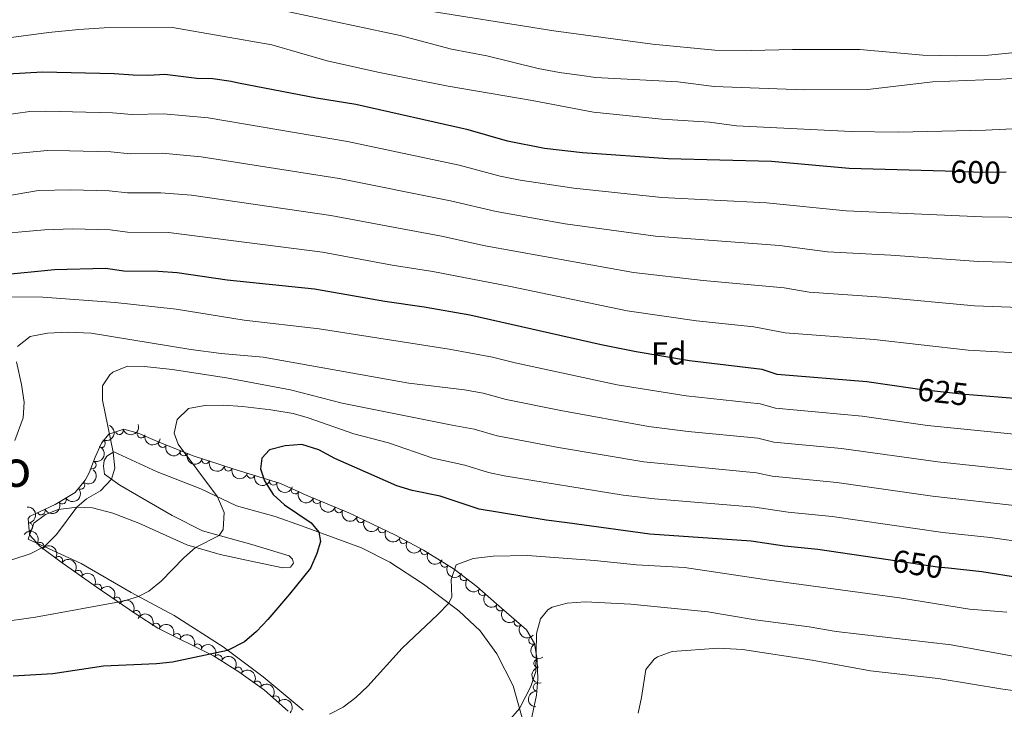
# Model space of a CAD drawing. Units: metres. Extents: x 648735 to 655676, y 716355 to 721132.
# Drawn here: x 648971 to 649281, y 718477 to 718694 of the extents above; entities that cross this region are included whole.
import ezdxf
from ezdxf.enums import TextEntityAlignment as Align

# ---------------------------------------------------------------- set-up
doc = ezdxf.new("R2010")
doc.units = ezdxf.units.M
doc.header["$MEASUREMENT"] = 0
doc.linetypes.add('DGN Style 3', pattern=[108.29049423853212, 77.35035302752294, -30.94014121100918])
doc.linetypes.add('DGN Style 5', pattern=[54.14524711926606, 23.20510590825688, -30.94014121100918])
for name, color, linetype, lineweight in [('Entidades rústicas y varios', 7, 'Continuous', 5), ('Relieve y altimetría', 7, 'Continuous', 5), ('Textos de rotulación', 7, 'Continuous', 5)]:
    doc.layers.add(name, color=color, linetype=linetype, lineweight=lineweight)
doc.styles.add('Style-arial', font='arial.shx', dxfattribs={"bigfont": 'arialbig.shx'})
doc.styles.add('Style-Helvetica-Narrow-Oblique', font='txt')
doc.styles.add('Style-Times New Roman', font='txt')

msp = doc.modelspace()

# ---------------------------------------------------------------- linework, layer by layer
at = {"layer": 'Entidades rústicas y varios', "color": 92, "linetype": 'DGN Style 3', "lineweight": 5}
msp.add_polyline3d([(649128.73, 718459.1300000001, 671.1800000000001), (649133.54, 718481.24, 667.5), (649133.9099999999, 718486.21, 666.99), (649133.71, 718492.3300000001, 666.59), (649132.8700000001, 718497.47, 666.66), (649130.3700000001, 718501.79, 666.52), (649120.9099999999, 718509.98, 664.14), (649114.73, 718515.3600000001, 663.0600000000001), (649107.6399999999, 718520.8, 661.83), (649097.9299999999, 718526.8200000001, 660.4), (649089.1300000001, 718531.51, 659.72), (649074.44, 718538.53, 659.36), (649061.0900000001, 718544.1499999999, 658.88), (649053.02, 718547.8300000001, 658.0500000000001), (649038.74, 718552.23, 655.54), (649025.53, 718556.54, 655.1800000000001), (649014.3400000001, 718561, 651.6), (649008.21, 718563.6300000001, 650.41), (649003.6699999999, 718564.8600000001, 648.83), (648999.02, 718563.3500000001, 647.1800000000001), (648996.73, 718560.49, 646.51), (648994.73, 718556.1100000001, 645.63), (648992.79, 718551.1799999999, 644.2), (648991.56, 718548.8900000001, 643.82), (648988.3600000001, 718545.02, 643.48), (648982.1000000001, 718541.21, 643.36), (648974.28, 718537.49, 643.25), (648973.6300000001, 718536.8200000001, 643.19), (648974.03, 718531.6300000001, 642.41), (648977.4299999999, 718527.99, 642.77), (648983.6100000001, 718523.3200000001, 644.44), (648994.97, 718515.28, 645.39), (649007.55, 718506.69, 647.79), (649014.4199999999, 718502.3200000001, 649.4300000000001), (649031.8899999999, 718493.6100000001, 653.87), (649039.9199999999, 718488.5900000001, 655.5500000000001), (649047.9299999999, 718482.81, 657.16), (649055.45, 718476.21, 658.69)], dxfattribs=at)
at = {"layer": 'Entidades rústicas y varios', "color": 92, "linetype": 'Continuous', "lineweight": 5}
msp.add_polyline3d([(649060.1000000001, 718476.46, 654.51), (649047.5, 718486.9199999999, 652), (649034.9199999999, 718496.3700000001, 649.74), (649019.5800000001, 718506.25, 646.99), (649006.02, 718513.47, 644.6), (648990.3400000001, 718522.6300000001, 641.62), (648973.6699999999, 718530.3400000001, 639.29), (648975.4299999999, 718535.3200000001, 639.11), (648979.0800000001, 718538.02, 639.11), (648983.06, 718539.5800000001, 639.35), (648989.01, 718540.3400000001, 640.01), (648993.9099999999, 718540.19, 640.1800000000001), (649000.27, 718538.45, 641.2), (649008.44, 718535.31, 642.27), (649023.49, 718528.47, 644.54), (649033.99, 718525.49, 646.27), (649045.2, 718523, 647.17), (649053.76, 718521.3, 648.54), (649056.0900000001, 718521.52, 648.6), (649057.0800000001, 718522.73, 648.6), (649056.76, 718523.98, 648.6), (649055.6699999999, 718525.03, 648.36), (649043.96, 718528.5900000001, 646.8100000000001), (649028.4299999999, 718532.9099999999, 644.0600000000001), (649018.97, 718537.7, 643.0500000000001), (649002.44, 718547.3200000001, 640.54), (648997.6599999999, 718550.76, 639.53), (648997.3200000001, 718553.26, 639.53), (648997.53, 718555, 639.71), (648998.3400000001, 718556.3800000001, 639.83), (649000.53, 718557.74, 640.01), (649014.19, 718551.47, 642.04), (649027.8899999999, 718546.1000000001, 644.24), (649039.1499999999, 718540.8, 645.86), (649051.27, 718537.3700000001, 647.59), (649059.56, 718534.48, 649.2), (649078.4299999999, 718527.52, 651.94), (649087.3400000001, 718523.0800000001, 652.9), (649097.97, 718516.1699999999, 653.97), (649109.1000000001, 718507.77, 655.41), (649115.8400000001, 718501.44, 656.6), (649121.04, 718494.19, 657.91), (649126.1799999999, 718484.1300000001, 659.11), (649130.06, 718470.28, 660.84)], dxfattribs=at)
at = {"layer": 'Entidades rústicas y varios', "color": 92, "linetype": 'Continuous', "lineweight": 5, "extrusion": (-0.08124745273791198, 0.2108790962603904, 0.9741297953476231)}
msp.add_arc((-863942.0784973892, -425735.5160142449, 99429.75244476474), 2.516055640060341, 45.36446333574665, 225.9090503451193, dxfattribs=at)
at = {"layer": 'Entidades rústicas y varios', "color": 92, "linetype": 'Continuous', "lineweight": 5, "extrusion": (0.1004710062693146, 0.2024270701147195, 0.974129795347623)}
msp.add_arc((-261876.8077989568, -907921.1827056222, 211294.1606200787), 2.516055640060343, 45.36446333574661, 225.9090503451192, dxfattribs=at)
at = {"layer": 'Entidades rústicas y varios', "color": 92, "linetype": 'Continuous', "lineweight": 5}
for centre, radius, start, end in [((649002.3025480956, 718564.4364589318, 647.9255070023659), 1.250091938746999, 198.9563913798738, 18.16994579886923), ((649009.1544904143, 718563.3943274834, 650.3174932235464), 1.250091938746998, 165.8071945296726, 345.020748948668), ((648996.6408721546, 718560.3417812409, 646.2503880832855), 1.250091938746998, 246.4237266573789, 65.63728107637432), ((649015.8934087805, 718560.4018605165, 651.723580228816), 1.250091938746998, 159.2354112180669, 338.4489656370623), ((649022.571727545, 718557.7400819922, 653.8601647844478), 1.250091938746998, 159.2354112180669, 338.4489656370623), ((649029.4478112564, 718555.2822661265, 655.2542536653107), 1.250091938746999, 162.8963151543352, 342.1098695733306), ((648993.7375544803, 718553.6412415423, 644.5748094471822), 1.250091938746998, 249.4860709670042, 68.69962538599967), ((649036.5755127873, 718552.9567253545, 655.4484983701628), 1.250091938746999, 162.8963151543352, 342.1098695733306), ((649043.6777879829, 718550.7289681772, 656.197162463294), 1.250091938746999, 163.8408796175216, 343.054434036517), ((648990.1569629512, 718547.2238188691, 643.5879828303881), 1.250091938746999, 231.3797216307489, 50.59327604974427), ((649050.7462326698, 718548.5510160332, 657.43958516384), 1.250091938746999, 163.8408796175216, 343.054434036517), ((649057.62038265, 718545.7536230038, 658.4054692424858), 1.250091938746999, 156.4527055208791, 335.6662599398745), ((648984.3759562017, 718542.6180463387, 643.383376504039), 1.250091938746998, 212.291950708631, 31.50550512762644), ((649064.4655886991, 718542.7501342762, 658.9597191578706), 1.250091938746999, 158.1363448604836, 337.349899279479), ((649071.3742565839, 718539.8417662228, 659.2081206997908), 1.250091938746999, 158.1363448604836, 337.349899279479), ((648977.7362163735, 718539.1557389628, 643.2828738274609), 1.250091938746998, 206.40674986347, 25.62030428246544), ((649078.2038697817, 718536.7529601515, 659.4244236196491), 1.250091938746998, 155.4241405509503, 334.6376949699457), ((648973.8167829514, 718534.1425943482, 642.6007375924163), 1.250091938746999, 275.3733088833199, 94.58686330231534), ((649084.9692359087, 718533.5199533298, 659.5902188412813), 1.250091938746998, 155.4241405509503, 334.6376949699457), ((648977.3727172827, 718528.0088321241, 643.0268997135486), 1.250091938746998, 323.8891537929558, 143.1027082119512), ((649091.6754779997, 718530.1754841255, 659.8308385413445), 1.250091938746998, 152.9105740188719, 332.1241284378673), ((648983.2268867681, 718523.5672446946, 644.4941371564033), 1.250091938746998, 325.6773445725484, 144.8908989915438), ((649098.2788300514, 718526.6561976341, 660.3410975635418), 1.250091938746998, 152.9105740188719, 332.1241284378673), ((649104.5963622094, 718522.7099484485, 661.2239573775045), 1.250091938746999, 149.1681011786069, 328.3816555976023), ((648989.3345517472, 718519.2445663116, 645.0049013931837), 1.250091938746998, 325.6773445725484, 144.8908989915438), ((649110.7020142376, 718518.4751758904, 662.1872891173631), 1.250091938746998, 143.4679333989657, 322.6814878179612), ((648995.4331342934, 718514.9401332196, 645.6771828510769), 1.250091938746999, 326.6397322441235, 145.853286663119), ((649116.5068060842, 718513.8390687539, 663.2036887757303), 1.250091938746999, 139.9249556008254, 319.1385100198208), ((649001.5514498209, 718510.7623645088, 646.8444290566518), 1.250091938746999, 326.6397322441235, 145.853286663119), ((649122.1155869763, 718508.9620686271, 664.2025944971891), 1.250091938746999, 140.081767652413, 319.2953220714083), ((649007.6641164816, 718506.5942876511, 648.0712467895393), 1.250091938746998, 328.5057634796414, 147.7193178986368), ((649013.8337613724, 718502.5904796864, 649.5672230442577), 1.250091938746999, 334.4667412379451, 153.6802956569406), ((649127.6859564842, 718504.1395182817, 665.6040193839052), 1.250091938746999, 140.081767652413, 319.2953220714083), ((649020.3786446613, 718499.3274039307, 651.2306049448479), 1.250091938746999, 334.4667412379451, 153.6802956569406), ((649026.92352795, 718496.064328175, 652.893986845438), 1.250091938746999, 334.4667412379451, 153.6802956569406), ((649132.313052024, 718498.4713582767, 666.5928417371176), 1.250091938746999, 121.0242870188471, 300.2378414378425), ((649033.4084688646, 718492.6377115014, 654.4113632899627), 1.250091938746999, 328.9543651032409, 148.1679195222363), ((649133.9138861757, 718491.203378953, 666.5913963489312), 1.250091938746998, 100.247626458189, 279.4611808771844), ((649039.6814887451, 718488.7380497656, 655.7078759709742), 1.250091938746999, 325.1520204392984, 144.3655748582939), ((649045.6841705255, 718484.4065265832, 656.9144075148238), 1.250091938746999, 325.1520204392984, 144.3655748582939), ((649133.7437136108, 718483.7135733066, 667.1182467425316), 1.250091938746999, 86.70853507318138, 265.9220894921768), ((649051.4165658462, 718479.7240232392, 658.062923846424), 1.250091938746999, 319.6940449689224, 138.9075993879178)]:
    msp.add_arc(centre, radius, start, end, dxfattribs=at)
at = {"layer": 'Entidades rústicas y varios', "color": 92, "linetype": 'Continuous', "lineweight": 5, "extrusion": (0.1948106855886416, 0.114542300467913, 0.974129795347623)}
msp.add_arc((290474.9861643928, -899631.5869229476, 209373.5053138857), 2.516055640060342, 45.36446333574663, 225.9090503451192, dxfattribs=at)
at = {"layer": 'Entidades rústicas y varios', "color": 92, "linetype": 'Continuous', "lineweight": 5, "extrusion": (-0.09239712955429774, 0.206237514206617, 0.974129795347623)}
msp.add_arc((-886058.7345098855, -380163.1025409991, 88855.64698164928), 2.516055640060342, 45.36446333574665, 225.9090503451193, dxfattribs=at)
at = {"layer": 'Entidades rústicas y varios', "color": 92, "linetype": 'Continuous', "lineweight": 5, "extrusion": (0.2066397617753111, 0.0914939925319739, 0.9741297953476229)}
for centre in [(394273.1486359495, -861339.3673162812, 200491.5021112275), (394268.010978652, -861343.7832384416, 200494.7198913575)]:
    msp.add_arc(centre, 2.516055640060343, 45.36446333574664, 225.9090503451193, dxfattribs=at)
at = {"layer": 'Entidades rústicas y varios', "color": 92, "linetype": 'Continuous', "lineweight": 5, "extrusion": (0.2003760808847488, 0.1045015216409161, 0.9741297953476231)}
for centre in [(336990.0327589757, -884113.806652262, 205778.5893125805), (336984.6748121118, -884118.8715689278, 205779.9637304842)]:
    msp.add_arc(centre, 2.516055640060342, 45.36446333574663, 225.9090503451192, dxfattribs=at)
at = {"layer": 'Entidades rústicas y varios', "color": 92, "linetype": 'Continuous', "lineweight": 5, "extrusion": (-0.02372688577502519, 0.2247402427412971, 0.9741297953476231)}
msp.add_arc((-720847.0906892316, -629571.3967724541, 146715.0895181815), 2.516055640060342, 45.36446333574664, 225.9090503451193, dxfattribs=at)
at = {"layer": 'Entidades rústicas y varios', "color": 92, "linetype": 'Continuous', "lineweight": 5, "extrusion": (0.1986261434105404, 0.1077905235623878, 0.9741297953476229)}
for centre in [(321969.2998964787, -889415.1134731065, 207009.4122226304), (321964.0142044365, -889419.8726176834, 207011.7917189076)]:
    msp.add_arc(centre, 2.516055640060342, 45.36446333574663, 225.9090503451192, dxfattribs=at)
at = {"layer": 'Entidades rústicas y varios', "color": 92, "linetype": 'Continuous', "lineweight": 5, "extrusion": (0.05107134953720176, 0.2201428151733487, 0.9741297953476231)}
msp.add_arc((-469813.97029013, -824572.7976589848, 191953.4306936917), 2.516055640060342, 45.36446333574664, 225.9090503451193, dxfattribs=at)
at = {"layer": 'Entidades rústicas y varios', "color": 92, "linetype": 'Continuous', "lineweight": 5, "extrusion": (0.2108379762307508, 0.08135410004984105, 0.9741297953476231)}
msp.add_arc((436713.8351448324, -841708.5903488491, 195944.1997636846), 2.516055640060343, 45.36446333574663, 225.9090503451192, dxfattribs=at)
at = {"layer": 'Entidades rústicas y varios', "color": 92, "linetype": 'Continuous', "lineweight": 5, "extrusion": (-0.1731691336464054, 0.1452019041478165, 0.974129795347623)}
msp.add_arc((-967571.5486400292, 34840.93952709436, -7423.542277168977), 2.516055640060342, 45.36446333574664, 225.9090503451193, dxfattribs=at)
at = {"layer": 'Entidades rústicas y varios', "color": 92, "linetype": 'Continuous', "lineweight": 5, "extrusion": (0.07337464685921302, 0.2137458842043141, 0.9741297953476229)}
msp.add_arc((-380524.1348890927, -867146.8893028334, 201830.1295168627), 2.516055640060342, 45.36446333574662, 225.9090503451192, dxfattribs=at)
at = {"layer": 'Entidades rústicas y varios', "color": 92, "linetype": 'Continuous', "lineweight": 5, "extrusion": (0.2083567052058485, 0.08751357158613392, 0.9741297953476231)}
for centre in [(411128.6203503779, -853849.189595054, 198761.2773236118), (411123.2635461125, -853854.2411833864, 198762.704244557)]:
    msp.add_arc(centre, 2.516055640060343, 45.36446333574662, 225.9090503451192, dxfattribs=at)
at = {"layer": 'Entidades rústicas y varios', "color": 92, "linetype": 'Continuous', "lineweight": 5, "extrusion": (0.2122643816739563, 0.07755626401891241, 0.9741297953476229)}
for centre in [(452141.3170652887, -833951.8984296324, 194145.7638105753), (452135.9586302873, -833956.9702410161, 194147.1106229678)]:
    msp.add_arc(centre, 2.516055640060342, 45.36446333574663, 225.9090503451192, dxfattribs=at)
at = {"layer": 'Entidades rústicas y varios', "color": 92, "linetype": 'Continuous', "lineweight": 5, "extrusion": (-0.223485868524589, -0.03354412595087794, 0.9741297953476231)}
msp.add_arc((-614241.9501018877, 729221.5280743414, -168513.0850503886), 2.516055640060342, 45.36446333574663, 225.9090503451193, dxfattribs=at)
at = {"layer": 'Entidades rústicas y varios', "color": 92, "linetype": 'Continuous', "lineweight": 5, "extrusion": (-0.222330297781093, -0.04050161113546957, 0.9741297953476229)}
for centre in [(-590582.4841437014, 747542.9675552723, -172761.9861495373), (-590577.1368422889, 747548.18164592, -172762.6714424104)]:
    msp.add_arc(centre, 2.516055640060343, 45.36446333574664, 225.9090503451193, dxfattribs=at)
at = {"layer": 'Entidades rústicas y varios', "color": 92, "linetype": 'Continuous', "lineweight": 5, "extrusion": (0.2154614577295729, 0.06817259015943086, 0.9741297953476231)}
for centre in [(489247.5917127728, -813843.6563131413, 189481.2517582126), (489242.2443867277, -813848.639686994, 189482.9316657129)]:
    msp.add_arc(centre, 2.516055640060341, 45.36446333574667, 225.9090503451193, dxfattribs=at)
at = {"layer": 'Entidades rústicas y varios', "color": 92, "linetype": 'Continuous', "lineweight": 5, "extrusion": (0.2194517514278814, 0.05396360450557047, 0.9741297953476229)}
msp.add_arc((542735.7336085918, -781009.7873744697, 181865.5229471993), 2.516055640060341, 45.36446333574666, 225.9090503451193, dxfattribs=at)
at = {"layer": 'Entidades rústicas y varios', "color": 92, "linetype": 'Continuous', "lineweight": 5, "extrusion": (-0.221618668260913, -0.0442301672420263, 0.9741297953476229)}
for centre in [(-577601.5801924438, 757110.607296098, -174980.3770752154), (-577596.2857563202, 757115.919337448, -174980.4111754384)]:
    msp.add_arc(centre, 2.516055640060341, 45.36446333574663, 225.9090503451193, dxfattribs=at)
at = {"layer": 'Entidades rústicas y varios', "color": 92, "linetype": 'Continuous', "lineweight": 5, "extrusion": (0.2237264327054695, 0.03190023706625525, 0.974129795347623)}
msp.add_arc((619694.0246346404, -724640.6164783746, 168789.3769650298), 2.516055640060342, 45.36446333574663, 225.9090503451193, dxfattribs=at)
at = {"layer": 'Entidades rústicas y varios', "color": 92, "linetype": 'Continuous', "lineweight": 5, "extrusion": (0.2252701761375812, 0.01801359372644407, 0.9741297953476231)}
msp.add_arc((664483.8895179715, -685955.5713958882, 159815.8417888676), 2.516055640060342, 45.36446333574664, 225.9090503451193, dxfattribs=at)
at = {"layer": 'Entidades rústicas y varios', "color": 92, "linetype": 'Continuous', "lineweight": 5, "extrusion": (-0.2200608925444829, -0.05142319893320318, 0.9741297953476229)}
msp.add_arc((-551980.9130397087, 775041.0487407809, -179137.6187461327), 2.516055640060343, 45.36446333574664, 225.9090503451193, dxfattribs=at)
at = {"layer": 'Entidades rústicas y varios', "color": 92, "linetype": 'Continuous', "lineweight": 5, "extrusion": (-0.2135306355600083, -0.07399871278162279, 0.974129795347623)}
for centre in [(-466379.3830398879, 826696.3856884346, -191119.6513405965), (-466374.1567754945, 826701.7448492267, -191119.1870604088), (-466368.9305111012, 826707.1040100188, -191118.7227802211)]:
    msp.add_arc(centre, 2.516055640060342, 45.36446333574663, 225.9090503451193, dxfattribs=at)
at = {"layer": 'Entidades rústicas y varios', "color": 92, "linetype": 'Continuous', "lineweight": 5, "extrusion": (0.2252200313376752, 0.01863006441896684, 0.9741297953476231)}
for centre in [(662548.4261176558, -687729.4033907455, 160228.3801102837), (662543.1607730673, -687734.1072011963, 160230.9099943933)]:
    msp.add_arc(centre, 2.516055640060342, 45.36446333574663, 225.9090503451193, dxfattribs=at)
at = {"layer": 'Entidades rústicas y varios', "color": 92, "linetype": 'Continuous', "lineweight": 5, "extrusion": (-0.2196515297671866, -0.05314458850092787, 0.9741297953476231)}
msp.add_arc((-545716.1963598955, 779249.8156635937, -180107.50589551), 2.516055640060343, 45.36446333574666, 225.9090503451193, dxfattribs=at)
at = {"layer": 'Entidades rústicas y varios', "color": 92, "linetype": 'Continuous', "lineweight": 5, "extrusion": (0.2189590795773592, -0.05592909159492858, 0.9741297953476231)}
msp.add_arc((856795.3654517197, -439302.2069665784, 102597.9840322982), 2.516055640060342, 45.36446333574665, 225.9090503451193, dxfattribs=at)
at = {"layer": 'Entidades rústicas y varios', "color": 92, "linetype": 'Continuous', "lineweight": 5, "extrusion": (-0.2226922921902786, -0.03846147182620305, 0.9741297953476231)}
for centre in [(-597548.2587338858, 742287.8496840636, -171531.3350606782), (-597542.9687973328, 742293.1663131271, -171531.3298965604)]:
    msp.add_arc(centre, 2.516055640060342, 45.36446333574665, 225.9090503451193, dxfattribs=at)
at = {"layer": 'Entidades rústicas y varios', "color": 92, "linetype": 'Continuous', "lineweight": 5, "extrusion": (0.1848807154303948, -0.1299625441346221, 0.974129795347623)}
msp.add_arc((961097.3086722849, -114664.2663597028, 27284.93332985595), 2.516055640060342, 45.36446333574667, 225.9090503451193, dxfattribs=at)
at = {"layer": 'Entidades rústicas y varios', "color": 92, "linetype": 'Continuous', "lineweight": 5, "extrusion": (-0.2253409440106739, -0.01710557711322822, 0.974129795347623)}
msp.add_arc((-667293.2467533944, 683568.8403678987, -157906.6414332344), 2.516055640060342, 45.36446333574664, 225.9090503451193, dxfattribs=at)
at = {"layer": 'Entidades rústicas y varios', "color": 92, "linetype": 'Continuous', "lineweight": 5, "extrusion": (0.1493175917372056, -0.1696331294700404, 0.974129795347623)}
msp.add_arc((961976.0387830895, 107702.1193790184, -24301.50460943487), 2.516055640060342, 45.36446333574664, 225.9090503451193, dxfattribs=at)
at = {"layer": 'Entidades rústicas y varios', "color": 92, "linetype": 'Continuous', "lineweight": 5, "extrusion": (-0.2259495132123882, -0.004237840851543175, 0.974129795347623)}
msp.add_arc((-706179.6892865399, 645425.3719283326, -149056.6053502621), 2.516055640060342, 45.36446333574664, 225.9090503451193, dxfattribs=at)
at = {"layer": 'Relieve y altimetría', "color": 30, "linetype": 'Continuous', "lineweight": 5, "flags": 128}
for points, elevation in [([(649147.8, 718676.1400000001), (649140.78, 718677.1000000001), (649134, 718678.44), (649117.9299999999, 718682.3300000001), (649106.81, 718684.44), (649090.5900000001, 718688.78), (649041.3400000001, 718699.25), (649001.7, 718699.74), (648976.8800000001, 718699.04), (648969.8500000001, 718698.5), (648949.52, 718695.52), (648931.3800000001, 718693.6000000001), (648918.1000000001, 718690.46), (648888.28, 718677.98), (648875.49, 718670.45), (648875.05, 718670.23)], 590), ([(649291.28, 718684.21), (649275.6499999999, 718682.6000000001), (649265.52, 718682.4099999999), (649254.99, 718682.5900000001), (649235.1699999999, 718684.3999999999), (649214.01, 718684.3800000001), (649201, 718684.03), (649189.56, 718684.21), (649170.03, 718686.1000000001), (649138.9199999999, 718690.22), (649095.46, 718697.22)], 585), ([(649094.6599999999, 718674.99), (649083.6300000001, 718677.19), (649067.6399999999, 718680.8500000001), (649050.28, 718685.8), (649019.03, 718691.3400000001), (648997.53, 718691.2), (648989.55, 718690.7), (648980.01, 718689.7), (648937.55, 718684.04), (648928.27, 718682.51), (648923.3700000001, 718681.48), (648919.8999999999, 718680.3900000001), (648894.46, 718670.6599999999)], 595), ([(649466.0700000001, 718683.05), (649411.3600000001, 718679.76), (649390.3500000001, 718679.1699999999), (649371.49, 718678.0900000001), (649341.6499999999, 718677.6799999999), (649336.6300000001, 718677.71), (649328.3800000001, 718678.3999999999), (649323.3899999999, 718678.22), (649313.1200000001, 718677.54), (649302.8700000001, 718676.3999999999), (649279.51, 718675.04), (649258.1499999999, 718674.19), (649237.6399999999, 718671.78), (649217.7, 718671.6699999999), (649189.4099999999, 718672.7), (649177.96, 718674.1799999999), (649152.1200000001, 718675.55), (649147.8, 718676.1400000001)], 590), ([(649321.6499999999, 718661.3200000001), (649274.76, 718658.94), (649247.3, 718658.3400000001), (649232.51, 718658.54), (649196.3999999999, 718660.31), (649187.9099999999, 718661.47), (649172.97, 718662.4099999999), (649151.4299999999, 718664.6499999999), (649132.1399999999, 718668.3700000001), (649105.6799999999, 718672.8), (649094.6599999999, 718674.99)], 595), ([(649298.6000000001, 718631.44), (649273.7, 718631.69), (649230.95, 718633.6200000001), (649205.8400000001, 718636.1200000001), (649172.9299999999, 718637.8), (649145.25, 718640.71), (649128.3999999999, 718643.22), (649122.05, 718644.53), (649109.2, 718647.94), (649074.05, 718655.45), (649030.29, 718662.8300000001), (649016.19, 718664.1300000001), (649006.2, 718663.9299999999), (649000.1300000001, 718664.46), (648979.19, 718664.94), (648974.19, 718664.8200000001), (648965.1300000001, 718663.6400000001)], 605), ([(649315.71, 718616.6100000001), (649272.51, 718617.7), (649244.96, 718619.7), (649225.0900000001, 718620.71), (649209.9299999999, 718622.69), (649170.9299999999, 718625.6499999999), (649142.55, 718629.55), (649120.8200000001, 718633.3500000001), (649106.4299999999, 718636.78), (649071.45, 718643.8200000001), (649028.0700000001, 718650.6300000001), (649015.77, 718651.73), (649005.77, 718651.5800000001), (648999.6000000001, 718652.2), (648986.6000000001, 718652.46), (648979.72, 718652.5700000001), (648969.6699999999, 718651.6300000001), (648960.3800000001, 718650.51), (648950.46, 718648.6000000001), (648927.74, 718642.23)], 610), ([(649103.6699999999, 718625.6300000001), (649068.8500000001, 718632.1799999999), (649024.96, 718638.53), (649015.3400000001, 718639.3200000001), (649004.8899999999, 718639.25), (648999.06, 718639.94), (648987.0700000001, 718640.2), (648976.8600000001, 718640), (648952.3, 718635.78)], 615), ([(649088.1200000001, 718616.51), (649066.25, 718620.55), (649017.73, 718626.78), (649004.9099999999, 718626.8900000001), (648999.3700000001, 718627.6300000001), (648987.53, 718627.9299999999), (648978.77, 718627.6100000001), (648959.73, 718625.96)], 620), ([(649288.3, 718603.0900000001), (649271.3200000001, 718603.72), (649242.01, 718606.4099999999), (649219.24, 718607.97), (649211.4199999999, 718609.3300000001), (649185.98, 718611.6400000001), (649163.97, 718614.1699999999), (649117.4099999999, 718622.6100000001), (649103.6699999999, 718625.6300000001)], 615), ([(649286.1000000001, 718588.8200000001), (649269.26, 718589.8), (649239.72, 718593.0800000001), (649211.74, 718595.25), (649201.9199999999, 718597.1400000001), (649183.8200000001, 718599.02), (649161.98, 718602.1400000001), (649125.29, 718609.8), (649100.8999999999, 718614.47), (649088.1200000001, 718616.51)], 620), ([(649285.8700000001, 718563.1300000001), (649256.47, 718566.0700000001), (649235.9299999999, 718568.98), (649208.6699999999, 718571.46), (649203.8800000001, 718572.8700000001), (649180.55, 718575.3999999999), (649158.8500000001, 718578.8700000001), (649126.76, 718585.76), (649119.7, 718587.6000000001), (649106.01, 718590.04), (649065.1399999999, 718596.44), (649041.56, 718599.1799999999), (649020.1799999999, 718602.6200000001), (649001.04, 718604.79), (648978.22, 718606.49), (648966.74, 718606.5700000001)], 630), ([(649288.25, 718551.6300000001), (649259.73, 718554.6699999999), (649229.46, 718558.81), (649208.1399999999, 718560.79), (649203.0800000001, 718562.06), (649181.19, 718564.2), (649168.75, 718565.78), (649141.1300000001, 718570.77), (649123.95, 718574.26), (649116.78, 718576.26), (649110.8800000001, 718577.3200000001), (649093.3200000001, 718579.3900000001), (649047.5, 718587.56), (649034.3800000001, 718588.75), (649024.81, 718590.01), (648993.44, 718595.0700000001), (648986.1499999999, 718595.4199999999), (648979.7, 718595.0700000001), (648974.23, 718594.02), (648970.23, 718590.96)], 635), ([(649285.6599999999, 718540.6799999999), (649258.04, 718543.8600000001), (649227.96, 718548.1100000001), (649207.6000000001, 718550.1300000001), (649202.72, 718551.21), (649167.22, 718554.6200000001), (649140.3999999999, 718559.1400000001), (649121.1399999999, 718562.76), (649113.8700000001, 718564.9199999999), (649107.03, 718566.1400000001), (649072.3999999999, 718573.05), (649056.0900000001, 718577.3), (649035.96, 718581.06), (649018.8999999999, 718583.6599999999), (649010.23, 718584.6200000001), (649004.8500000001, 718584.76), (649000.3, 718582.8600000001), (648999.29, 718582.04), (648996.96, 718578.53), (648997.04, 718574), (649000.4099999999, 718557.6599999999), (649000.8400000001, 718552.6499999999), (648999.8800000001, 718549.1599999999), (648996.4099999999, 718545.5), (648991.99, 718542.9299999999), (648988.9199999999, 718540.3300000001), (648982.51, 718531.75), (648978.75, 718527.99), (648974.29, 718525.6799999999), (648957.75, 718520.3400000001)], 640), ([(648969.95, 718586.06), (648971.51, 718578.9299999999), (648972.3200000001, 718573.45), (648972.04, 718568.46), (648969.4299999999, 718561.3400000001)], 635), ([(649288.03, 718529.0900000001), (649276.24, 718530.8), (649261.29, 718532.3800000001), (649226.47, 718537.3999999999), (649212.6799999999, 718538.74), (649202.1499999999, 718540.3800000001), (649170.6599999999, 718542.94), (649160.74, 718544.1799999999), (649123.3, 718550.24), (649118.3999999999, 718551.23), (649110.96, 718553.5800000001), (649100.95, 718555.74), (649086.96, 718560.56), (649076.02, 718563.46), (649061.74, 718568.47), (649056.94, 718569.8500000001), (649049.96, 718571.03), (649041.02, 718572.05), (649035.05, 718572.4199999999), (649029.2, 718572.3200000001), (649024.0800000001, 718571.3900000001), (649020.48, 718567.9299999999), (649019.56, 718563.6699999999), (649020.8200000001, 718560.23), (649033.1699999999, 718543.6100000001), (649035.28, 718538.6300000001), (649034.9299999999, 718533.29), (649033.74, 718531.4299999999), (649026.28, 718527.6799999999), (649022.56, 718524.45), (649015.48, 718517.1100000001), (649011.56, 718513.96), (649008.29, 718512.26), (649003.49, 718510.8300000001), (648975.9299999999, 718505.72), (648940.3200000001, 718500.6799999999)], 645), ([(649281.49, 718507.27), (649269.6499999999, 718508.26), (649247.71, 718511.8500000001), (649206.69, 718517.4099999999), (649180.1100000001, 718521.3600000001), (649164.9299999999, 718522.1699999999), (649151.77, 718523.6100000001), (649130.73, 718525.1499999999), (649119.8700000001, 718524.96), (649113.55, 718524.25), (649108.22, 718522.24), (649106.69, 718517.6100000001), (649106.8700000001, 718512.1499999999), (649105.9299999999, 718510.1599999999), (649102.48, 718506.55), (649091.23, 718495.99), (649080.48, 718484.06), (649076.71, 718480.47), (649072.73, 718477.46), (649068.44, 718475.26)], 655), ([(649288.5800000001, 718492.5700000001), (649263.8999999999, 718497.04), (649227.77, 718501.21), (649219.27, 718502.69), (649202.27, 718504.8999999999), (649187.4199999999, 718507.3800000001), (649163.1399999999, 718509.8200000001), (649148.8, 718510.52), (649143.2, 718510.19), (649138.4199999999, 718508.8500000001), (649137.03, 718508.05), (649134.81, 718505.26), (649133.46, 718500.5800000001), (649133.31, 718488.6400000001), (649131.72, 718483.9199999999), (649128.1799999999, 718477), (649124.75, 718473.03)], 660), ([(649296.47, 718480.95), (649280.2, 718483.05), (649259.8, 718486.48), (649238.54, 718488.8800000001), (649220.19, 718492.21), (649198.31, 718495.5700000001), (649190.78, 718496.03), (649176.23, 718494.94), (649171.5700000001, 718493.24), (649170.54, 718492.5700000001), (649167.8500000001, 718489.3), (649166.5700000001, 718480.44), (649165.5, 718475.53)], 665)]:
    msp.add_lwpolyline(points, dxfattribs=dict(at, elevation=elevation))
at = {"layer": 'Relieve y altimetría', "color": 30, "linetype": 'Continuous', "lineweight": 25, "flags": 128}
for points, elevation in [([(649039.81, 718673.8), (649037.44, 718674.27), (649031.69, 718675.1200000001), (649026.69, 718675.27), (649016.6200000001, 718676.53), (649011.6300000001, 718676.2), (649006.6100000001, 718676.28), (649000.6599999999, 718676.72), (648978.1599999999, 718677.28), (648967.19, 718676.6000000001), (648955.99, 718674.98), (648944.3, 718674.54), (648932.8600000001, 718673.1400000001), (648925.7, 718671.3300000001)], 600), ([(649262.0700000001, 718646.04), (649231.8200000001, 718646.8800000001), (649207.4299999999, 718649.0800000001), (649174.94, 718649.94), (649147.96, 718651.8600000001), (649136.01, 718653.24), (649124.3700000001, 718655.49), (649111.97, 718659.1000000001), (649076.6499999999, 718667.0800000001), (649064.28, 718669.01), (649039.81, 718673.8)], 600), ([(649112.54, 718600.74), (649098.1300000001, 718603.31), (649085.8200000001, 718605.03), (649063.6499999999, 718608.9199999999), (649036.27, 718611.8), (649020.47, 718614.1400000001), (649014.49, 718614.52), (649003.75, 718614.5700000001), (648998, 718615.4199999999), (648981.8600000001, 718615.01), (648965.05, 718613.3999999999)], 625), ([(649204.46, 718583.7), (649181.6699999999, 718586.4099999999), (649164.9099999999, 718589.22), (649153.8800000001, 718591.4199999999), (649112.54, 718600.74)], 625), ([(649251.8700000001, 718577.71), (649237.4299999999, 718579.75), (649209.21, 718582.1200000001), (649204.46, 718583.7)], 625), ([(649283.8999999999, 718574.55), (649270.97, 718575.5900000001)], 625), ([(649143.1499999999, 718535.44), (649136.5900000001, 718536.3), (649115.51, 718539.75), (649103.26, 718543.8400000001), (649094.3899999999, 718545.5900000001), (649089.6100000001, 718547.06), (649070.1200000001, 718555.6599999999), (649065.03, 718558.45), (649059.75, 718560.03), (649054.51, 718559.7), (649049.51, 718558.4099999999), (649047.1699999999, 718555.75), (649046.75, 718552.3999999999), (649048.01, 718548.6000000001), (649050.72, 718544.3500000001), (649054.3, 718541.04), (649062.6300000001, 718535.4099999999), (649065.0700000001, 718532.45), (649065.6000000001, 718529.5900000001), (649064.47, 718525.75), (649062.3999999999, 718521.1799999999), (649055.8600000001, 718512.94), (649048.99, 718504.97), (649045.48, 718501.21), (649041.6399999999, 718497.95), (649036.3700000001, 718495.28), (649019, 718491.6300000001), (649014.03, 718491.0900000001), (648997.29, 718490.3), (648981.3899999999, 718487.8999999999), (648968.9299999999, 718487.1699999999)], 650), ([(649244.1000000001, 718523.8), (649222, 718527.06), (649211.48, 718528.0700000001), (649201.01, 718529.6100000001), (649169.1399999999, 718531.8600000001), (649143.1499999999, 718535.44)], 650), ([(649449.8300000001, 718472.1000000001), (649424.74, 718483.4199999999), (649414.06, 718487.26), (649383.96, 718497.21), (649371.46, 718501.76), (649364.5, 718503.79), (649358.5, 718505.1200000001), (649303.1799999999, 718514.4099999999), (649285.44, 718518.1599999999), (649273.55, 718519.96), (649263.0900000001, 718521.1300000001)], 650)]:
    msp.add_lwpolyline(points, dxfattribs=dict(at, elevation=elevation))
at = {"layer": 'Relieve y altimetría', "color": 27, "linetype": 'DGN Style 5', "lineweight": 25, "flags": 128}
for points, elevation in [([(649281.26, 718645.77), (649273.8700000001, 718645.71), (649262.0700000001, 718646.04)], 600), ([(649270.97, 718575.5900000001), (649268.1100000001, 718575.8200000001), (649253.95, 718577.4199999999), (649251.8700000001, 718577.71)], 625), ([(649263.0900000001, 718521.1300000001), (649259.5900000001, 718521.52), (649244.1000000001, 718523.8)], 650)]:
    msp.add_lwpolyline(points, dxfattribs=dict(at, elevation=elevation))

# ---------------------------------------------------------------- texts
at = {"layer": 'Entidades rústicas y varios', "color": 92, "linetype": 'Continuous', "lineweight": 5, "style": 'Style-arial'}
msp.add_text('Fd', height=7.000020000000001, dxfattribs=at).set_placement((649175.1199807203, 718588.72001, 624.53), align=Align.MIDDLE_CENTER)
at = {"layer": 'Textos de rotulación', "color": 27, "linetype": 'Continuous', "lineweight": 5, "style": 'Style-Helvetica-Narrow-Oblique'}
for s, rotation, p in [('600', 358.4062123375001, (649271.6400481383, 718645.7672068721, 600)), ('625', 353.5132947536251, (649261.3041948939, 718576.592078832, 625)), ('650', 351.6012057046854, (649253.4542551883, 718522.4235307586, 650))]:
    msp.add_text(s, height=6.999900000000001, rotation=rotation, dxfattribs=at).set_placement(p, align=Align.MIDDLE_CENTER)
at = {"layer": 'Textos de rotulación', "color": 250, "linetype": 'Continuous', "lineweight": 5, "style": 'Style-Times New Roman'}
msp.add_text('El Paco', height=11.50002, dxfattribs=at).set_placement((648947.9245495654, 718552.5300100001, 633.3000000000001), align=Align.MIDDLE_CENTER)

doc.saveas('drawing.dxf')
